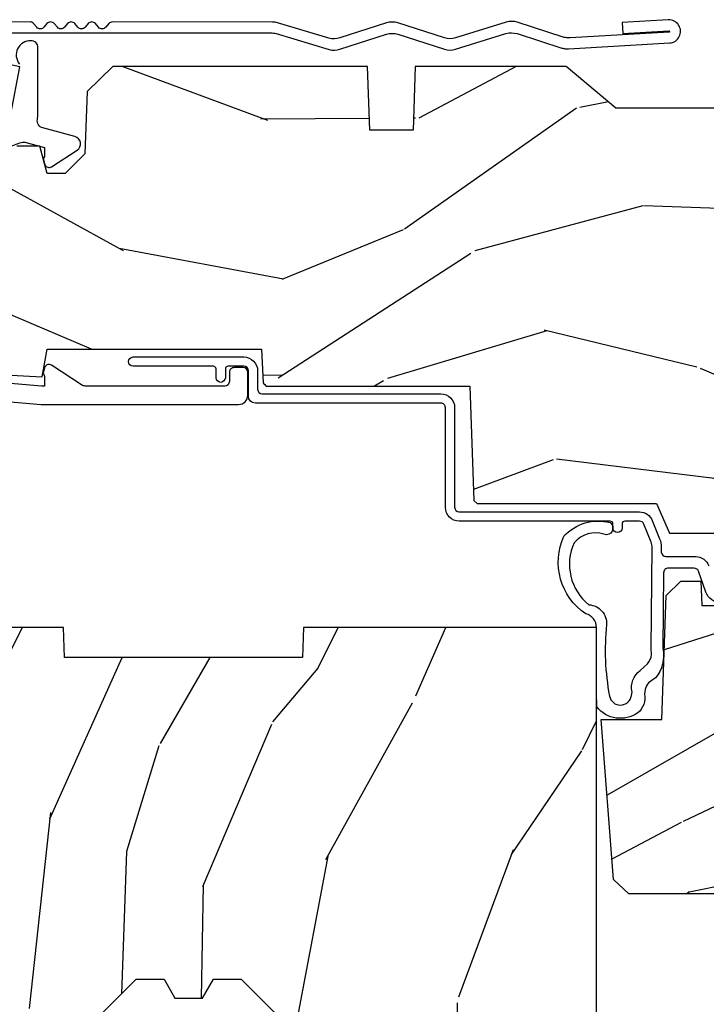
# Model space of a CAD drawing. Units: inches. Extents: x 0.3 to 75.9, y 1.5 to 26.1.
# Drawn here: x 9.1 to 10.6, y 20.9 to 23 of the extents above; entities that cross this region are included whole.
import ezdxf

# ---------------------------------------------------------------- set-up
doc = ezdxf.new("R2010")
doc.units = ezdxf.units.IN
doc.header["$MEASUREMENT"] = 0
doc.layers.add('ZP-ANNO-NPLT', color=7, linetype='Continuous', plot=False)
for name, color, linetype in [('ZP-DETL-FSNR', 50, 'Continuous'), ('ZP-SECT-ALUM', 63, 'Continuous'), ('ZP-SECT-WDHA', 11, 'Continuous'), ('ZP-SECT-WOOD', 104, 'Continuous'), ('ZP-SECT-WSTP', 40, 'Continuous')]:
    doc.layers.add(name, color=color, linetype=linetype)

# ---------------------------------------------------------------- blocks, each defined once
blk = doc.blocks.new('01CS PR Contmp AW 2.875 VG (11-16in HiG) V H')
at = {"layer": 'ZP-SECT-WDHA'}
h = blk.add_hatch(dxfattribs=at)
h.set_pattern_fill('WOOD3', color=256, scale=2, angle=163, style=0, pattern_type=2)
h.set_pattern_definition([(158.2364, (6.157301732816791, -0.3108729511419028), (20.45396798290167, -8.344771374467806), [0.240832, -23.842358]), (174.3099, (5.933636025480155, -0.2215776468891804), (-8.235181511295936, 0.4263690944681484), [0.305942, -9.892097999999999]), (208, (5.629202296407868, -0.1912444208301451), (-0.5847435903937085, -1.91261010378108), [0.226274, -2.602152]), (209.8476, (5.429414062698129, -0.2974737090285942), (-35.54768828883149, -20.50272857977593), [0.438634, -43.42479]), (175.9946, (5.048963690397954, -0.5157797195199407), (18.38297247813529, -1.437476743240211), [0.266834, -26.416494]), (163, (4.782782151564163, -0.4971413616498097), (-2.497352921371544, -1.327866102480598), [0.5, -1.5]), (153.5377, (4.30462977358269, -0.3509555092884398), (8.978306718050995, -4.83632345258755), [0.24331, -11.922214]), (157.2894, (5.999421012266509, -0.8272775193619424), (16.62874032651941, -7.175302374271584), [0.200998, -19.898754]), (163, (5.814007495168369, -0.7496770832981312), (-2.497352921371544, -1.327866102480598), [0.3, -1.7]), (191.3008, (5.527116068379428, -0.6619655718813107), (-24.54716094300747, -5.043499394239721), [0.295296, -29.23435]), (215.125, (5.237544793167899, -0.7198315944882268), (10.57415813511433, 7.224071108844612), [0.45607, -22.347438]), (202.2894, (4.864525647798075, -0.9822372293125454), (-14.3993751268171, -6.054586024953077), [0.284254, -28.141088]), (169.3402, (4.601511694636088, -1.090050310346896), (-15.88561928555968, 2.765334394382427), [0.362216, -17.748554]), (151.1113000000001, (4.245547114300507, -1.023048686885232), (25.02229161617255, -13.92425483963839), [0.38833, -38.444646]), (156.2902000000001, (5.818150555338434, -1.420186468059022), (-16.62874768410003, 7.175289077572956), [0.3423439999999984, -33.8921399999998]), (166.3665, (5.504701806499895, -1.282527898214767), (-31.18650071420278, 7.443263674111074), [0.340588, -33.718186]), (196.6901, (5.173710755378011, -1.202247613728296), (4.409962367830815, 0.7431255040166733), [0.360556, -6.850548]), (210.4896, (4.828344987644527, -1.305797053504087), (-25.55825994297176, -15.19129255384614), [0.325576, -32.232064]), (177.9314, (4.547788732199251, -1.470988419896216), (-22.79293410148565, 0.6943551067665474), [0.310484, -30.737866]), (163, (4.237507569032516, -1.459781288956435), (-2.497352921371544, -1.327866102480598), [0.24, -1.76]), (150.0054, (4.007994427601375, -1.389612079822975), (-16.04400167334359, 9.087905524651102), [0.266834, -26.416494]), (163, (5.663799163725457, 0.1955411228136299), (-2.497352921371544, -1.327866102480598), [0, -2]), (26.15240000000003, (5.308322320638979, -0.009486226652910545), (-36.87554735843706, -18.00538888531859), [0.4386339999999984, -43.4247899999998]), (9.565100000000033, (5.117307944518473, -1.728763257301352), (2.497352076502218, 1.327869099233075), [0.178886, -4.29325]), (351.1301, (5.293706441850418, -1.699038349579943), (12.0603996767767, -1.595852046107204), [0.282842, -13.859292]), (319.8014, (5.573166641708951, -1.742650236663792), (8.393559450670804, -6.748938448303024), [0.152316, -15.07923]), (189.5651, (5.308322320638979, -0.009486226652910545), (-2.497352076502219, -1.327869099233075), [0.2236059999999992, -4.248529999999975]), (169.7098, (5.08782419897409, -0.04664236130467003), (17.79822734718652, -3.350093459302554), [0.342344, -33.89214]), (152.8753, (4.750985713757757, 0.01451182806253826), (-30.7601241373409, 15.67848221527704), [0.568858, -56.31699200000001]), (152.6952, (6.221623507855782, -0.1004859048300304), (-10.89091849633435, 5.421060729349781), [0.2236059999999992, -22.1370719999999]), (178.5241, (6.022931329732842, 0.002088060447491102), (22.79293551970828, -0.6943538178398185), [0.37363, -36.989452]), (205.8789, (5.649424447113859, 0.01171139855136971), (31.88084594068392, 15.34964888471388), [0.3821, -37.827846]), (197.6952, (5.305642472216334, -0.1550637606766472), (-23.21929303946757, -7.540852312839229), [0.316228, -31.306548]), (172.4623, (5.004376328815852, -0.2511819735220797), (-10.14779136076372, 1.011111546693648), [0.364966, -11.80056]), (156.4181, (4.642564314385766, -0.2033064451796776), (31.344885410924, -13.76583238823937), [0.52345, -51.82156]), (154.8699, (6.075437655494454, -0.5786382828115535), (10.89091361125098, -5.421068605812716), [0.282842, -13.859292]), (174.3099, (5.819367192013715, -0.458522015250665), (-8.235181511295936, 0.4263690944681484), [0.305942, -9.892097999999999]), (205.5104, (5.514933462941428, -0.4281887891916227), (26.88614988798455, 12.69389479119331), [0.3255759999999984, -32.2320639999998]), (208, (5.221098546471296, -0.5684066263700345), (-0.5847435903937085, -1.91261010378108), [0.367696, -2.460732]), (180.354, (4.896442666692963, -0.741029219692507), (27.20289793979688, 0.04876202922806261), [0.335262, -33.190848]), (159.6335000000001, (4.561187974312531, -0.7431007497775397), (30.01700107381327, -11.26852463519537), [0.3405879999999984, -33.71818599999979]), (145.8973, (4.241891791379544, -0.6245682750525461), (-17.37187083675604, 11.58525502309056), [0.27203, -26.930912]), (154.2538, (5.92925180313307, -1.056790660793069), (-12.80351945054413, 6.005821017315287), [0.2630579999999984, -26.0428339999999]), (177.9314, (5.692307434771578, -0.9425218273266296), (-22.79293410148565, 0.6943551067665474), [0.310484, -30.737866]), (195.0054, (5.382026271604843, -0.9313146963868562), (11.31727641611973, 2.814114219735264), [0.37736, -18.490604]), (212.8991, (5.017534408752113, -1.029016702068191), (28.64036637139407, 18.43175097613516), [0.49679, -49.18218]), (178.9454, (4.600415639049345, -1.298853563822867), (8.235181634652655, -0.4263644116476297), [0.291204, -14.269016]), (156.991, (4.309260571001857, -1.293493866977542), (-18.54135163249375, 7.760042155334038), [0.3821, -37.827846]), (139.8014, (3.957559631924823, -1.144140428944382), (-8.393559450670804, 6.748938448303025), [0.152316, -15.07923]), (153.5377, (5.753828780299443, -1.630573514370887), (8.978306718050995, -4.83632345258755), [0.24331, -11.922214]), (173.008, (5.536010507057199, -1.52215211499891), (-22.20819262847393, 2.606951578708767), [0.345254, -34.1801]), (200.4054, (5.193324587746417, -1.480124020750964), (-30.71134915766887, -11.52445423798904), [0.4280179999999984, -42.37384999999979]), (192.0546, (5.376907736936516, 0.2832526342304504), (-15.72724097270063, -3.557234008732985), [0.205912, -20.385348]), (173.7843, (5.175535710390932, 0.2402490654842353), (32.35598179133584, -3.618064673815965), [0.4275519999999984, -42.32756599999979]), (155.8750000000001, (4.750497976508655, 0.2865408009907497), (12.80352490518391, -6.005810314090468), [0.4837359999999983, -15.64077999999995])])
edge = h.paths.add_edge_path()
edge.add_line((4.327999999999975, -1.250000000000007), (4.339523853932292, -0.9200000000000053))
edge.add_line((4.339523853932292, -0.9200000000000017), (4.384523853932251, -0.875))
edge.add_line((4.384523853932251, -0.875), (5, -0.875))
edge.add_line((5, -0.875), (5.000250000001358, -0.03099999999999525))
edge.add_line((5.000250000001358, -0.03099999999999881), (4.969250000001352, 7.105427357601002e-15))
edge.add_line((4.969250000001352, 7.105427357601002e-15), (4.438250000001403, -7.105427357601002e-15))
edge.add_line((4.438250000001403, -7.105427357601002e-15), (4.434921417707642, -0.08099999900083787))
edge.add_line((4.434921417707642, -0.08099999900083787), (4.244000000000938, -0.08100000000000307))
edge.add_line((4.244000000000938, -0.08100000000000307), (4.234999999999104, -0.0969999999999942))
edge.add_line((4.234999999999104, -0.0969999999999942), (4.172000000000821, -0.0969999999999942))
edge.add_line((4.172000000000821, -0.0969999999999942), (4.162999999998988, -0.08100000000000307))
edge.add_line((4.162999999998988, -0.08100000000000307), (4.040350214322075, -0.08099999900083787))
edge.add_line((4.040350214322075, -0.08099999900083787), (3.962096613590234, -0.2959999999999781))
edge.add_line((3.962096613590234, -0.2959999999999781), (3.914403386412573, -0.2959999999999781))
edge.add_line((3.914403386412573, -0.2959999999999781), (3.836149785680732, -0.08099999900083787))
edge.add_line((3.836149785680732, -0.08099999900083787), (2.94728293071455, -0.08099999900083787))
edge.add_line((2.94728293071455, -0.08099999900083787), (2.871763963070748, -0.1709999999999781))
edge.add_line((2.871763963070748, -0.1709999999999781), (2.43950782333593, -0.1709999999999781))
edge.add_line((2.43950782333593, -0.1709999999999781), (2.332250000001636, -0.08100000000000307))
edge.add_line((2.332250000001636, -0.08100000000000307), (2.005069066192277, -0.08100000000000307))
edge.add_line((2.005069066192277, -0.08100000000000307), (2.000250000001301, -0.2189999999999799))
edge.add_line((2.000250000001301, -0.2189999999999799), (1.90625000000216, -0.2189999999999799))
edge.add_line((1.90625000000216, -0.2189999999999799), (1.901430933811184, -0.08100000000000307))
edge.add_line((1.901430933811184, -0.08100000000000307), (1.349597170313245, -0.08100000000000662))
edge.add_line((1.349597170313245, -0.08100000000000307), (1.293712597491322, -0.1349671046590331))
edge.add_line((1.293712597491322, -0.1349671046590402), (1.288995126616157, -0.2700577954949033))
edge.add_line((1.288995126616157, -0.2700577954948997), (1.245999999999981, -0.3130000000000095))
edge.add_line((1.245999999999981, -0.3130000000000095), (1.207000000000107, -0.3130000000000095))
edge.add_line((1.207000000000107, -0.3130000000000095), (1.191190997646686, -0.2540000000000084))
edge.add_line((1.191190997646686, -0.2540000000000049), (1.140999999999963, -0.2540000000000049))
edge.add_line((1.140999999999963, -0.2540000000000049), (1.058999999999969, -0.3160000000000096))
edge.add_line((1.058999999999969, -0.3160000000000167), (0.9532293940344516, -0.422000000000029))
edge.add_line((0.9532293940344516, -0.4220000000000255), (0.9532293940344516, -0.5235500000000357))
edge.add_line((0.9532293940344516, -0.5235500000000357), (1.048250000002156, -0.6897999999999769))
edge.add_line((1.048250000002156, -0.6897999999999769), (1.12825000000214, -0.7502214903220619))
edge.add_line((1.12825000000214, -0.7502214903220619), (1.196532032304901, -0.7537999999999982))
edge.add_line((1.196532032304901, -0.7537999999999982), (1.207250000002148, -0.6937999999999676))
edge.add_line((1.207250000002148, -0.6937999999999676), (1.671750000002135, -0.6937999999999676))
edge.add_line((1.671750000002135, -0.6937999999999676), (1.675586249445701, -0.7669999999999533))
edge.add_arc((1.690678198063182, -0.7589080513825337), 0.01712444292523411, 208.1991648359269, 241.8008351636319)
edge.add_line((1.682586249445649, -0.7739999999999583), (2.123250000002145, -0.7739999999999583))
edge.add_line((2.123250000002145, -0.7739999999999583), (2.131910350836108, -1.021999999999949))
edge.add_line((2.131910350836108, -1.021999999999949), (2.138910350836113, -1.028999999999954))
edge.add_line((2.138910350836113, -1.028999999999954), (2.52767606590146, -1.028999999999954))
edge.add_line((2.52767606590146, -1.028999999999954), (2.556250000002194, -1.093000000000032))
edge.add_line((2.556250000002194, -1.093000000000032), (2.805767439191527, -1.093000000000004))
edge.add_line((2.805767439191527, -1.093000000000004), (2.811250000000996, -1.25))
edge.add_line((2.811250000000996, -1.25), (3.123684362372273, -1.25))
edge.add_line((3.123684362372273, -1.25), (3.129166923181742, -1.093000000000004))
edge.add_line((3.129166923181742, -1.093000000000004), (3.531485413592577, -1.093000000000004))
edge.add_line((3.531485413592577, -1.093000000000004), (3.533650501300485, -1.030999999999992))
edge.add_line((3.533650501300485, -1.030999999999992), (3.670684895338468, -1.030999999999992))
edge.add_line((3.670684895338468, -1.030999999999992), (3.6772500000028, -0.8430000000000035))
edge.add_line((3.6772500000028, -0.8430000000000035), (3.882229394034482, -0.8430000000000177))
edge.add_line((3.882229394034482, -0.8430000000000177), (3.882229394034482, -0.8330000000000197))
edge.add_line((3.882229394034482, -0.8330000000000197), (3.992229394034439, -0.8330000000000197))
edge.add_line((3.992229394034439, -0.8330000000000197), (3.992229394034439, -0.8430000000000248))
edge.add_line((3.992229394034439, -0.8430000000000248), (4.067250000002218, -0.8430000000000035))
edge.add_line((4.067250000002218, -0.8430000000000035), (4.073815104666551, -1.030999999999992))
edge.add_line((4.073815104666551, -1.030999999999992), (4.178805517824344, -1.030999999999992))
edge.add_line((4.178805517824344, -1.030999999999992), (4.185485413591209, -1.222287187078891))
edge.add_line((4.185485413591209, -1.222287187078891), (4.233485413591893, -1.25))
edge.add_line((4.233485413591893, -1.25), (4.327999999999975, -1.250000000000007))
h = blk.add_hatch(dxfattribs=at)
h.set_pattern_fill('WOOD3', color=256, scale=2, angle=73, pattern_type=2)
h.set_pattern_definition([(68.23640000000003, (-0.325143617027432, -2.496549532394533), (-8.34477137446781, -20.45396798290167), [0.240832, -23.842358]), (84.3099, (-0.2358483127747144, -2.27288382505786), (0.42636909446815, 8.235181511295936), [0.305942, -9.892097999999999]), (118, (-0.2055150867156756, -1.968450095985585), (-1.91261010378108, 0.5847435903937088), [0.226274, -2.602152]), (119.8476, (-0.3117443749141233, -1.768661862275861), (-20.50272857977592, 35.54768828883149), [0.4386339999999996, -43.42478999999995]), (85.9946, (-0.5300503854054739, -1.388211489975675), (-1.437476743240215, -18.38297247813529), [0.2668339999999996, -26.41649399999998]), (73, (-0.5114120275353442, -1.122029951141921), (-1.327866102480597, 2.497352921371545), [0.5, -1.5]), (63.53769999999998, (-0.365226175173976, -0.6438775731604034), (-4.836323452587552, -8.978306718050995), [0.24331, -11.922214]), (67.28939999999999, (-0.8415481852474711, -2.338668811844255), (-7.175302374271586, -16.6287403265194), [0.200998, -19.898754]), (73, (-0.7639477491836626, -2.153255294746103), (-1.327866102480597, 2.497352921371545), [0.3, -1.7]), (101.3008, (-0.676236237766842, -1.866363867957193), (-5.043499394239715, 24.54716094300748), [0.295296, -29.23435]), (125.125, (-0.7341022603737555, -1.57679259274562), (7.224071108844608, -10.57415813511433), [0.45607, -22.347438]), (112.2894, (-0.9965078951980821, -1.203773447375785), (-6.054586024953074, 14.3993751268171), [0.2842539999999997, -28.14108799999998]), (79.3402, (-1.104320976232426, -0.9407594942138244), (2.76533439438243, 15.88561928555968), [0.362216, -17.748554]), (61.11129999999999, (-1.037319352770762, -0.584794913878222), (-13.92425483963839, -25.02229161617255), [0.38833, -38.444646]), (66.29019999999998, (-1.434457133944553, -2.157398354916158), (7.17528907757296, 16.62874768410003), [0.342344, -33.89214]), (76.3665, (-1.296798564100301, -1.843949606077636), (7.443263674111081, 31.18650071420278), [0.340588, -33.718186]), (106.6901, (-1.216518279613831, -1.512958554955749), (0.7431255040166724, -4.409962367830815), [0.360556, -6.850548]), (120.4896, (-1.320067719389618, -1.167592787222291), (-15.19129255384614, 25.55825994297176), [0.325576, -32.232064]), (87.93140000000001, (-1.485259085781744, -0.8870365317769666), (0.6943551067665528, 22.79293410148564), [0.310484, -30.737866]), (73, (-1.474051954841966, -0.5767553686102369), (-1.327866102480597, 2.497352921371545), [0.24, -1.76]), (60.00539999999998, (-1.403882745708509, -0.3472422271791089), (9.087905524651106, 16.04400167334359), [0.266834, -26.416494]), (73, (0.1812704569280967, -2.003046963303182), (-1.327866102480597, 2.497352921371545), [0, -2]), (296.1524000000001, (-0.02375689253844726, -1.647570120216711), (-18.00538888531858, 36.87554735843706), [0.438634, -43.42479]), (279.5651, (-1.743033923186884, -1.45655574409623), (1.327869099233074, -2.497352076502219), [0.1788859999999998, -4.293249999999993]), (261.1301, (-1.713309015465478, -1.632954241428134), (-1.595852046107206, -12.0603996767767), [0.282842, -13.859292]), (229.8014, (-1.756920902549323, -1.912414441286694), (-6.748938448303024, -8.393559450670804), [0.152316, -15.07923]), (99.56509999999996, (-0.02375689253844726, -1.647570120216711), (-1.327869099233074, 2.497352076502219), [0.2236059999999999, -4.248529999999999]), (79.7098, (-0.06091302719020364, -1.42707199855183), (-3.350093459302556, -17.79822734718652), [0.342344, -33.89214]), (62.87529999999996, (0.0002411621770050942, -1.090233513335489), (15.67848221527704, 30.76012413734089), [0.568858, -56.31699200000001]), (62.69520000000001, (-0.1147565707155644, -2.560871307433535), (5.421060729349783, 10.89091849633435), [0.223606, -22.137072]), (88.5241, (-0.01218260543804073, -2.362179129310577), (-0.6943538178398221, -22.79293551970828), [0.37363, -36.989452]), (115.8789, (-0.00255926733415901, -1.98867224669161), (15.34964888471387, -31.88084594068392), [0.3821, -37.827846]), (107.6952, (-0.1693344265621821, -1.644890271794049), (-7.540852312839225, 23.21929303946757), [0.316228, -31.306548]), (82.4623, (-0.2654526394076169, -1.343624128393567), (1.01111154669365, 10.14779136076372), [0.364966, -11.80056]), (66.41809999999998, (-0.2175771110652138, -0.9818121139635103), (-13.76583238823937, -31.34488541092399), [0.52345, -51.82156]), (64.86989999999992, (-0.5929089486970822, -2.414685455072167), (-5.421068605812717, -10.89091361125097), [0.282842, -13.859292]), (84.3099, (-0.4727926811361942, -2.158614991591427), (0.42636909446815, 8.235181511295936), [0.305942, -9.892097999999999]), (115.5104, (-0.4424594550771555, -1.854181262519152), (12.69389479119331, -26.88614988798454), [0.325576, -32.232064]), (118, (-0.5826772922555663, -1.560346346049021), (-1.91261010378108, 0.5847435903937088), [0.367696, -2.460732]), (90.35399999999991, (-0.7552998855780437, -1.23569046627072), (0.04876202922805728, -27.20289793979688), [0.335262, -33.190848]), (69.63350000000003, (-0.7573714156630711, -0.9004357738902753), (-11.26852463519538, -30.01700107381327), [0.340588, -33.718186]), (55.89729999999997, (-0.638838940938081, -0.5811395909572981), (11.58525502309056, 17.37187083675603), [0.27203, -26.930912]), (64.2538, (-1.0710613266786, -2.268499602710798), (6.005821017315288, 12.80351945054413), [0.263058, -26.042834]), (87.93140000000001, (-0.9567924932121663, -2.031555234349319), (0.6943551067665528, 22.79293410148564), [0.310484, -30.737866]), (105.0054, (-0.9455853622723884, -1.721274071182589), (2.814114219735262, -11.31727641611973), [0.37736, -18.490604]), (122.8991, (-1.04328736795372, -1.356782208329871), (18.43175097613515, -28.64036637139408), [0.49679, -49.18218]), (88.94539999999999, (-1.313124229708397, -0.9396634386270595), (-0.4263644116476313, -8.235181634652655), [0.291204, -14.269016]), (66.99100000000001, (-1.307764532863074, -0.6485083705795904), (7.760042155334039, 18.54135163249375), [0.3821, -37.827846]), (49.80139999999996, (-1.158411094829913, -0.2968074315025464), (6.748938448303026, 8.393559450670802), [0.152316, -15.07923]), (63.53769999999998, (-1.64484418025642, -2.093076579877156), (-4.836323452587552, -8.978306718050995), [0.24331, -11.922214]), (83.00800000000001, (-1.536422780884442, -1.875258306634938), (2.606951578708771, 22.20819262847393), [0.345254, -34.1801]), (110.4054, (-1.494394686636494, -1.532572387324141), (-11.52445423798903, 30.71134915766887), [0.428018, -42.37385]), (102.0546, (0.2689819683449177, -1.716155536514271), (-3.557234008732982, 15.72724097270063), [0.205912, -20.385348]), (83.7843, (0.225978399598707, -1.514783509968651), (-3.618064673815971, -32.35598179133584), [0.4275519999999997, -42.32756599999995]), (65.87499999999999, (0.2722701351052135, -1.089745776086357), (-6.00581031409047, -12.80352490518391), [0.4837359999999999, -15.64078])])
edge = h.paths.add_edge_path()
edge.add_arc((0.5956999999999653, -2.573034904027537), 0.009999999999990905, 180, 270)
edge.add_line((0.5956999999999653, -2.583034904027528), (0.6457000000003177, -2.583034904027528))
edge.add_arc((0.6457000000003654, -2.663034904027491), 0.07999999999996321, 31.721386301587984, 90.00000000003422, ccw=False)
edge.add_arc((0.8838721753286551, -2.51581393099947), 0.1999999999999062, 211.7213863015724, 239.9999999999322)
edge.add_line((0.7838721753284972, -2.689019011756159), (0.9093609280670876, -2.761469976930243))
edge.add_arc((0.9718609280672109, -2.653216801457276), 0.1249999999999858, 239.9999999999309, 269.9999999999956)
edge.add_line((0.9718609280672013, -2.778216801457262), (1.02083404453299, -2.778216801457262))
edge.add_arc((1.020834044532985, -2.758216801457259), 0.02000000000000268, 270.0000000000127, 357.7391716017306)
edge.add_line((1.040818476505706, -2.759005774668339), (1.04630842636908, -2.619947150071454))
edge.add_line((1.04630842636908, -2.619947150071454), (1.072670756399248, -2.619947150071454))
edge.add_line((1.072670756399248, -2.619947150071454), (1.077069697588513, -2.493977956000123))
edge.add_line((1.077069697588513, -2.493977956000123), (1.093069697588476, -2.493977956000123))
edge.add_line((1.093069697588476, -2.493977956000123), (1.097782338203274, -2.223990956000137))
edge.add_line((1.097782338203274, -2.223990956000137), (1.110703828631586, -2.21653073002301))
edge.add_arc((1.100703828631571, -2.199210221947331), 0.01999999999999834, 300.0000000000498, 359.0000000000326)
edge.add_line((1.120700782534698, -2.199559270076065), (1.121039940699006, -2.180128911858588))
edge.add_arc((1.141036894602117, -2.180477959987373), 0.01999999999998348, 90.0000000000216, 178.9999999998881, ccw=False)
edge.add_line((1.141036894602109, -2.160477959987389), (1.300327836090275, -2.160477959987418))
edge.add_line((1.300327836090275, -2.160477959987418), (1.400327840077921, -2.060477955999744))
edge.add_line((1.400327840077921, -2.060477955999744), (1.460327840077923, -2.060477955999744))
edge.add_line((1.460327840077923, -2.060477955999744), (1.483999201114671, -2.101477955999741))
edge.add_line((1.483999201114671, -2.101477955999741), (1.543999201114673, -2.101477955999741))
edge.add_line((1.543999201114673, -2.101477955999741), (1.567670562151477, -2.060477955999744))
edge.add_line((1.567670562151477, -2.060477955999744), (1.627670562151479, -2.060477955999744))
edge.add_line((1.627670562151479, -2.060477955999744), (1.725456493037882, -2.158263887119119))
edge.add_line((1.725456493037882, -2.158263887119119), (1.832302569131969, -2.160128892314674))
edge.add_arc((1.831953521003229, -2.180125846217813), 0.02000000000001112, -1.0032080305297768, 89.00000000001802, ccw=False)
edge.add_line((1.851950455331576, -2.180476013989363), (1.841400000000363, -2.78297795600011))
edge.add_line((1.841400000000363, -2.78297795600011), (1.843600000000379, -2.907977956000138))
edge.add_line((1.843600000000379, -2.907977956000138), (1.888600000000451, -2.907977956000138))
edge.add_line((1.888600000000451, -2.907977956000138), (2.397699999999986, -2.881297155567154))
edge.add_line((2.397699999999986, -2.881297155567154), (2.397699999999986, -1.297977956000132))
edge.add_line((2.397699999999986, -1.297977956000132), (1.762968785868907, -1.297977956000132))
edge.add_line((1.762968785868907, -1.297977956000132), (1.760700000000497, -1.362947482773116))
edge.add_line((1.760700000000497, -1.362947482773116), (1.244700000000478, -1.362947482773116))
edge.add_line((1.244700000000478, -1.362947482773116), (1.242431214132068, -1.297977956000132))
edge.add_line((1.242431214132068, -1.297977956000132), (1.054811134529302, -1.297977956000132))
edge.add_line((1.054811134529302, -1.297977956000132), (1.028938647130587, -1.322962726676202))
edge.add_line((1.028938647130587, -1.322962726676202), (1.023700000000019, -1.472977956000072))
edge.add_line((1.023700000000019, -1.472977956000072), (0.9417000422556612, -1.472977956000072))
edge.add_line((0.9417000422556612, -1.472977956000072), (0.9394674110146184, -1.40904376164152))
edge.add_line((0.9394674110146184, -1.40904376164152), (0.9187000422556935, -1.368285505544101))
edge.add_line((0.9187000422556935, -1.368285505544101), (0.9373913852896862, -1.349594162554745))
edge.add_line((0.9373913852896862, -1.349594162554745), (0.9342619184297973, -1.259977956000135))
edge.add_line((0.9342619184297973, -1.259977956000135), (0.7553733377473009, -1.259977956000135))
edge.add_line((0.7553733377473009, -1.259977956000135), (0.7511357374660292, -1.138628961033113))
edge.add_arc((0.7411418291958387, -1.138977956000134), 0.009999999999999436, 1.999999999977183, 89.99999999999363)
edge.add_line((0.7411418291958398, -1.128977956000135), (0.6845325214724198, -1.128977956000149))
edge.add_arc((0.6845325214724293, -1.222727956000101), 0.09374999999995137, 90.00000000000577, 137.1969592813186)
edge.add_arc((0.6794499999999648, -1.227810477472737), 0.09374999999999052, 132.803040719994, 180)
edge.add_line((0.5856999999999744, -1.227810477472737), (0.5856999999999744, -2.573034904027537))
h = blk.add_hatch(dxfattribs=at)
h.set_pattern_fill('WOOD3', color=256, scale=2, angle=163, pattern_type=2)
h.set_pattern_definition([(158.2364, (5.073350216907613, 0.4863340849364874), (20.45396798290167, -8.344771374467806), [0.240832, -23.842358]), (174.3099, (4.84968450957092, 0.5756293891892099), (-8.235181511295936, 0.4263690944681484), [0.305942, -9.892097999999999]), (208, (4.545250780498691, 0.6059626152482451), (-0.5847435903937085, -1.91261010378108), [0.226274, -2.602152]), (209.8476, (4.345462546788951, 0.4997333270497961), (-35.54768828883149, -20.50272857977593), [0.438634, -43.42479]), (175.9946, (3.965012174488777, 0.2814273165584495), (18.38297247813529, -1.437476743240211), [0.266834, -26.416494]), (163, (3.698830635654986, 0.3000656744285806), (-2.497352921371544, -1.327866102480598), [0.5, -1.5]), (153.5377, (3.220678257673512, 0.4462515267899505), (8.978306718050995, -4.83632345258755), [0.24331, -11.922214]), (157.2894, (4.915469496357332, -0.03007048328355211), (16.62874032651941, -7.175302374271584), [0.200998, -19.898754]), (163, (4.730055979259191, 0.04752995278025907), (-2.497352921371544, -1.327866102480598), [0.3, -1.7]), (191.3008, (4.443164552470307, 0.1352414641970796), (-24.54716094300747, -5.043499394239721), [0.295296, -29.23435]), (215.125, (4.153593277258722, 0.07737544159016352), (10.57415813511433, 7.224071108844612), [0.45607, -22.347438]), (202.2894, (3.780574131888898, -0.1850301932341551), (-14.3993751268171, -6.054586024953077), [0.284254, -28.141088]), (169.3402, (3.51756017872691, -0.2928432742685061), (-15.88561928555968, 2.765334394382427), [0.362216, -17.748554]), (151.1113000000001, (3.16159559839133, -0.2258416508068422), (25.02229161617255, -13.92425483963839), [0.38833, -38.444646]), (156.2902000000001, (4.734199039429257, -0.6229794319806317), (-16.62874768410003, 7.175289077572956), [0.3423439999999984, -33.8921399999998]), (166.3665, (4.420750290590718, -0.4853208621363763), (-31.18650071420278, 7.443263674111074), [0.340588, -33.718186]), (196.6901, (4.089759239468833, -0.4050405776499062), (4.409962367830815, 0.7431255040166733), [0.360556, -6.850548]), (210.4896, (3.744393471735407, -0.5085900174256963), (-25.55825994297176, -15.19129255384614), [0.325576, -32.232064]), (177.9314, (3.463837216290074, -0.6737813838178255), (-22.79293410148565, 0.6943551067665474), [0.310484, -30.737866]), (163, (3.153556053123339, -0.662574252878045), (-2.497352921371544, -1.327866102480598), [0.24, -1.76]), (150.0054, (2.924042911692197, -0.5924050437445842), (-16.04400167334359, 9.087905524651102), [0.266834, -26.416494]), (163, (4.57984764781628, 0.9927481588920202), (-2.497352921371544, -1.327866102480598), [0, -2]), (26.15240000000003, (4.224370804729801, 0.7877208094254797), (-36.87554735843706, -18.00538888531859), [0.4386339999999984, -43.4247899999998]), (9.565100000000033, (4.033356428609295, -0.9315562212229622), (2.497352076502218, 1.327869099233075), [0.178886, -4.29325]), (351.1301, (4.20975492594124, -0.9018313135015532), (12.0603996767767, -1.595852046107204), [0.282842, -13.859292]), (319.8014, (4.489215125799774, -0.9454432005854017), (8.393559450670804, -6.748938448303024), [0.152316, -15.07923]), (189.5651, (4.224370804729801, 0.7877208094254797), (-2.497352076502219, -1.327869099233075), [0.2236059999999992, -4.248529999999975]), (169.7098, (4.003872683064913, 0.7505646747737202), (17.79822734718652, -3.350093459302554), [0.342344, -33.89214]), (152.8753, (3.667034197848579, 0.8117188641409285), (-30.7601241373409, 15.67848221527704), [0.568858, -56.31699200000001]), (152.6952, (5.137671991946604, 0.6967211312483599), (-10.89091849633435, 5.421060729349781), [0.2236059999999992, -22.1370719999999]), (178.5241, (4.938979813823664, 0.7992950965258814), (22.79293551970828, -0.6943538178398185), [0.37363, -36.989452]), (205.8789, (4.565472931204681, 0.80891843462976), (31.88084594068392, 15.34964888471388), [0.3821, -37.827846]), (197.6952, (4.221690956307157, 0.6421432754017431), (-23.21929303946757, -7.540852312839229), [0.316228, -31.306548]), (172.4623, (3.920424812906674, 0.5460250625563106), (-10.14779136076372, 1.011111546693648), [0.364966, -11.80056]), (156.4181, (3.558612798476588, 0.5939005908987127), (31.344885410924, -13.76583238823937), [0.52345, -51.82156]), (154.8699, (4.991486139585277, 0.2185687532668368), (10.89091361125098, -5.421068605812716), [0.282842, -13.859292]), (174.3099, (4.735415676104537, 0.3386850208277252), (-8.235181511295936, 0.4263690944681484), [0.305942, -9.892097999999999]), (205.5104, (4.430981947032251, 0.3690182468867675), (26.88614988798455, 12.69389479119331), [0.3255759999999984, -32.2320639999998]), (208, (4.137147030562119, 0.2288004097083558), (-0.5847435903937085, -1.91261010378108), [0.367696, -2.460732]), (180.354, (3.812491150783785, 0.05617781638588326), (27.20289793979688, 0.04876202922806261), [0.335262, -33.190848]), (159.6335000000001, (3.477236458403354, 0.05410628630085057), (30.01700107381327, -11.26852463519537), [0.3405879999999984, -33.71818599999979]), (145.8973, (3.157940275470366, 0.1726387610258442), (-17.37187083675604, 11.58525502309056), [0.27203, -26.930912]), (154.2538, (4.845300287223893, -0.2595836247146792), (-12.80351945054413, 6.005821017315287), [0.2630579999999984, -26.0428339999999]), (177.9314, (4.608355918862401, -0.1453147912482393), (-22.79293410148565, 0.6943551067665474), [0.310484, -30.737866]), (195.0054, (4.298074755695666, -0.1341076603084659), (11.31727641611973, 2.814114219735264), [0.37736, -18.490604]), (212.8991, (3.933582892842935, -0.2318096659898004), (28.64036637139407, 18.43175097613516), [0.49679, -49.18218]), (178.9454, (3.516464123140167, -0.5016465277444766), (8.235181634652655, -0.4263644116476297), [0.291204, -14.269016]), (156.991, (3.22530905509268, -0.4962868308991517), (-18.54135163249375, 7.760042155334038), [0.3821, -37.827846]), (139.8014, (2.873608116015646, -0.3469333928659921), (-8.393559450670804, 6.748938448303025), [0.152316, -15.07923]), (153.5377, (4.669877264390266, -0.833366478292497), (8.978306718050995, -4.83632345258755), [0.24331, -11.922214]), (173.008, (4.452058991148022, -0.7249450789205198), (-22.20819262847393, 2.606951578708767), [0.345254, -34.1801]), (200.4054, (4.10937307183724, -0.6829169846725733), (-30.71134915766887, -11.52445423798904), [0.4280179999999984, -42.37384999999979]), (192.0546, (4.292956221027339, 1.080459670308841), (-15.72724097270063, -3.557234008732985), [0.205912, -20.385348]), (173.7843, (4.091584194481754, 1.037456101562626), (32.35598179133584, -3.618064673815965), [0.4275519999999984, -42.32756599999979]), (155.8750000000001, (3.66654646059942, 1.08374783706914), (12.80352490518391, -6.005810314090468), [0.4837359999999983, -15.64077999999995])])
edge = h.paths.add_edge_path()
edge.add_line((3.659339590236584, -1.452292010455594), (3.6656704467444, -1.271000000000285))
edge.add_line((3.6656704467444, -1.271000000000285), (3.695561722910497, -1.177000000000291))
edge.add_line((3.695561722910497, -1.177000000000291), (4.162038591284897, -1.177000000000291))
edge.add_line((4.162038591284897, -1.177000000000291), (4.164832252844235, -1.257000000000289))
edge.add_line((4.164832252844235, -1.257000000000289), (4.222000000000037, -1.257000000000289))
edge.add_line((4.222000000000037, -1.257000000000289), (4.328000000000031, -1.250000000000284))
edge.add_line((4.328000000000031, -1.250000000000284), (4.327999999999975, -1.678999999999998))
edge.add_arc((4.287999999999982, -1.679000000000009), 0.03999999999999204, -89.9999999999593, 1.517719283583574e-11, ccw=False)
edge.add_line((4.288000000000011, -1.719000000000001), (3.655999999999551, -1.719000000001685))
edge.add_line((3.655999999999551, -1.719000000001685), (3.18700000000041, -1.719000000001685))
edge.add_line((3.18700000000041, -1.719000000001685), (3.183641887196927, -1.815163768795841))
edge.add_arc((3.121679655921724, -1.813000000000258), 0.06200000000001981, 269.99999999997374, 357.99999999997635, ccw=False)
edge.add_line((3.121679655921696, -1.875000000000284), (2.468000000000472, -1.875000000000284))
edge.add_line((2.468000000000472, -1.875000000000284), (2.434643665196177, -1.84408968317419))
edge.add_line((2.434643665196177, -1.84408968317419), (2.408203404988456, -1.497247282632387))
edge.add_line((2.408203404988456, -1.497247282632387), (2.539053547792662, -1.497247282632387))
edge.add_line((2.539053547792662, -1.497247282632387), (2.548456529542193, -1.227981115637888))
edge.add_line((2.548456529542193, -1.227981115637888), (2.580538413940019, -1.197000000000301))
edge.add_line((2.580538413940019, -1.197000000000301), (2.623980974583276, -1.197000000000301))
edge.add_line((2.623980974583276, -1.197000000000301), (2.625831775366294, -1.250000000000284))
edge.add_line((2.625831775366294, -1.250000000000284), (2.811480974583276, -1.250000000000284))
edge.add_line((2.811480974583276, -1.250000000000284), (3.089237540067586, -1.26900000000029))
edge.add_line((3.089237540067586, -1.26900000000029), (3.146024829274324, -1.26900000000029))
edge.add_line((3.146024829274324, -1.26900000000029), (3.149237540067588, -1.177000000000291))
edge.add_line((3.149237540067588, -1.177000000000291), (3.472508733728603, -1.177000000000291))
edge.add_line((3.472508733728603, -1.177000000000291), (3.535008733728603, -1.271000000000299))
edge.add_line((3.535008733728603, -1.271000000000299), (3.541339590236419, -1.452292010455594))
edge.add_line((3.541339590236419, -1.452292010455594), (3.659339590236584, -1.452292010455594))
at = {"layer": 'ZP-SECT-ALUM'}
for points in [[(0.6360000000005641, -0.7656422509999459), (1.194000000000017, -0.813999999999993), (1.621967948388658, -0.8140000000000072, 0.4142135623730951), (1.641967948388697, -0.7939999999999969), (1.641967948388697, -0.7439999999999998, 0.4142135623730949), (1.631967948388706, -0.7340000000000089), (1.611967948388667, -0.7340000000000089, 0.4142135623731991), (1.601967948388676, -0.7439999999999998), (1.601967948388676, -0.76400000000001, -0.4142135623731015), (1.591967948388685, -0.7740000000000009), (1.290336045379831, -0.7740000000000009, -0.1449930994916204), (1.281621820819566, -0.7714187290871166), (1.216169191050824, -0.7289132943205345, 0.4318331073882776), (1.202025684729222, -0.7323643973235505), (1.198561433328848, -0.7452931595599495, 0.1392124696178829), (1.199761498229122, -0.748923809206957, -0.150084110672032), (1.200967948388666, -0.7528525214955124), (1.200967948388666, -0.7740000000000009), (1.194788224270383, -0.7740000000000009), (0.6367882242694236, -0.7256422509999254)], [(1.115999999999985, -0.2540000000000191, 0.1163220917973886), (1.147724160177916, -0.2465183253952148, -0.1832627780160805), (1.159014371418493, -0.2453775009960282), (1.201266233208116, -0.2566988532412608), (1.201266233208116, -0.2743669520076821, -0.146005835310381), (1.200121757093996, -0.2782026840136353), (1.199983135441073, -0.278414300049036, 0.1576465563116275), (1.198845908180829, -0.2825685150407367), (1.201984893112467, -0.2942833662899602, 0.4538198225758265), (1.216467475870161, -0.2983867056794907), (1.271869021844907, -0.2624085210485987, 0.649407593197572), (1.267204172860147, -0.2329558237051828), (1.19741210158486, -0.2142550945688839, -0.3912097814678182), (1.18581928330758, -0.1958944824796021, 0.0456882255566395), (1.187000000000012, -0.1829999999999785), (1.187000000000012, -0.04000000000002046, 0.4222476712527851), (1.171589770512696, -0.02500561065707529, 0.6392693330848027), (1.146999999999991, -0.07562141687037638)]]:
    blk.add_lwpolyline(points, format="xyb", dxfattribs=at)
at = {"layer": 'ZP-SECT-WOOD'}
blk.add_lwpolyline([(2.871763963070748, -0.1709999999999781), (2.43950782333593, -0.1709999999999781), (2.332250000001636, -0.08100000000000307), (2.005069066192277, -0.08100000000000307), (2.000250000001301, -0.2189999999999799), (1.90625000000216, -0.2189999999999799), (1.901430933811184, -0.08100000000000307), (1.349597170313245, -0.08100000000000307), (1.293712597491322, -0.1349671046590402), (1.288995126616157, -0.2700577954948997), (1.245999999999981, -0.3130000000000095), (1.207000000000107, -0.3130000000000095), (1.191190997646686, -0.2540000000000049), (1.140999999999963, -0.2540000000000049)], dxfattribs=at)
blk.add_lwpolyline([(1.12825000000214, -0.7502214903220619), (1.196532032304901, -0.7537999999999982), (1.207250000002148, -0.6937999999999676), (1.207250000002148, -0.6937999999999676), (1.671750000002135, -0.6937999999999676), (1.675586249445701, -0.7669999999999533, 0.1476745997184199), (1.682586249445649, -0.7739999999999583), (2.123250000002145, -0.7739999999999583), (2.123250000002145, -0.7739999999999583), (2.131910350836108, -1.021999999999949), (2.138910350836113, -1.028999999999954), (2.52767606590146, -1.028999999999954), (2.556250000002194, -1.093000000000032), (2.805767439191527, -1.093000000000004)], format="xyb", dxfattribs=at)
at = {"layer": 'ZP-SECT-WOOD', "linetype": 'Continuous'}
for points in [[(1.300327836090275, -2.160477959987418), (1.400327840077921, -2.060477955999744), (1.460327840077923, -2.060477955999744), (1.483999201114671, -2.101477955999741), (1.543999201114673, -2.101477955999741), (1.567670562151477, -2.060477955999744), (1.627670562151479, -2.060477955999744), (1.725456493037882, -2.158263887119119)], [(3.121679655921696, -1.875000000000284), (2.468000000000472, -1.875000000000284), (2.434643665196177, -1.84408968317419), (2.408203404988456, -1.497247282632387), (2.539053547792662, -1.497247282632387), (2.548456529542193, -1.227981115637888), (2.580538413940019, -1.197000000000301), (2.623980974583276, -1.197000000000301), (2.625831775366294, -1.250000000000284), (2.811480974583276, -1.250000000000284)]]:
    blk.add_lwpolyline(points, dxfattribs=at)
blk.add_lwpolyline([(2.397699999999986, -2.881297155567154), (2.397699999999986, -1.297977956000132), (1.762968785868907, -1.297977956000132), (1.760700000000497, -1.362947482773116), (1.244700000000478, -1.362947482773116), (1.242431214132068, -1.297977956000132), (1.054811134529302, -1.297977956000132), (1.028938647130587, -1.322962726676202), (1.023700000000019, -1.472977956000072), (0.9417000422556612, -1.472977956000072), (0.9394674110146184, -1.40904376164152), (0.9187000422556935, -1.368285505544101), (0.9373913852896862, -1.349594162554745), (0.9342619184297973, -1.259977956000135), (0.7553733377473009, -1.259977956000135), (0.7511357374660292, -1.138628961033113, 0.4040262258352375), (0.7411418291958398, -1.128977956000135), (0.6845325214724198, -1.128977956000149, 0.2088970376947011), (0.6157487272402022, -1.15902668324194, 0.2088970376887504), (0.5856999999999744, -1.227810477472737), (0.5856999999999744, -2.573034904027537, 0.4142135623730951)], format="xyb", dxfattribs=at)
at = {"layer": 'ZP-SECT-WSTP'}
blk.add_lwpolyline([(2.667655738939402, -1.244000000000042, -0.3173068635874469), (2.634679967370403, -1.220730238251136), (2.618643360312433, -1.175648503356925, 0.3173068635875169), (2.609221711292719, -1.169000000000111), (2.553278335184018, -1.169000000000054, 0.4142135623730951), (2.543278335184027, -1.179000000000102), (2.541504204160788, -1.343013095225601), (2.541504204160788, -1.343013095225601, -0.2294307441243056), (2.525759844023355, -1.407133657346407), (2.510792311689613, -1.417474766693502, 0.1260306519691577), (2.503323380276356, -1.431925864889408), (2.502097582997635, -1.442397759690621, -0.2658860943367198), (2.487212015881596, -1.482850308127865, -0.3959395650528622), (2.398315654535111, -1.469920049171606, -0.005768007783521266), (2.397699999999986, -1.297977956000132, 0.3411044915586691), (2.374546106350238, -1.267987313873952, -0.3679933048647498), (2.327300227567434, -1.099667030690611, -0.2793197359325993), (2.427310290114406, -1.070152084243816, -0.8921384759158619), (2.413884974551195, -1.095455986361067, 0.3014107185351748), (2.349331499067034, -1.113754643792753, 0.344957088140101), (2.381415568983471, -1.248408934588163, -0.4152319108325181), (2.419742699740482, -1.291414075510041, 0.07287446545457298), (2.42581528345255, -1.446381445004448, 0.8416135384151975), (2.473389469446658, -1.445439893075033), (2.474861321885214, -1.4376887838378, -0.3020886165512624), (2.492602604734941, -1.391147317882414), (2.507975211489281, -1.376827210138941, 0.1602954964483056), (2.517137409014254, -1.355959793373728), (2.516504204160753, -1.343418695421789), (2.518278335183993, -1.123934614748308, 0.09628904819736137), (2.516093850821051, -1.112696416945838), (2.500157873729677, -1.073253489550623, 0.3057306814588179), (2.490886035183962, -1.066999555484827), (2.459278335184024, -1.066999555484827, 0.4142135623730953), (2.453278335183995, -1.072999555484799), (2.453278335183995, -1.081999555484813, -1), (2.433278335184013, -1.081999555484813), (2.433278335184013, -1.072999555484799, 0.414213562373095), (2.427278335184042, -1.06699955548477), (2.100278335184043, -1.06699955548477, -0.4142135623730952), (2.070278335184014, -1.036999555484797), (2.070278335184014, -0.8209995554847893, 0.4142135623733031), (2.060278335184023, -0.8109995554847984), (1.658278335184036, -0.8109995554847984, -0.4142135623730951), (1.64327833518405, -0.795999555484812), (1.64327833518405, -0.7409995554847484, 0.4142135623730953), (1.633278335184059, -0.7309995554847575), (1.59927833518401, -0.7309995554848143, 0.4142135623730953), (1.593278335184038, -0.7369995554847861), (1.593278335184038, -0.7559995554847916, -1), (1.573278335184057, -0.7559995554847916), (1.573278335184, -0.7369995554847861, 0.4142135623727476), (1.567278335184028, -0.7309995554847575), (1.39327833518405, -0.7309995554847575, -1), (1.39327833518405, -0.7109995554847757), (1.633278335184059, -0.7109995554847757, -0.4142135623730951), (1.663278335184032, -0.7409995554847484), (1.663278335184032, -0.7809995554847688, 0.4142135623728869), (1.673278335184023, -0.7909995554847598), (2.060278335184023, -0.7909995554848166, -0.414213562373095), (2.090278335184053, -0.8209995554847893), (2.090278335184053, -1.036999555484797, 0.4142135623728869), (2.100278335184043, -1.046999555484788), (2.490886035184019, -1.046999555484788, -0.3057306814588006), (2.518701550821049, -1.065761357682348), (2.534637527912366, -1.105204285077505, -0.0962890481974185), (2.538278335184032, -1.123934614748308), (2.538278335184032, -1.133999555484834, 0.4142135623728871), (2.548278335184023, -1.143999555484768), (2.612749865114097, -1.143999555484825, -0.3173068635875479), (2.641014812173239, -1.163945065555268)], format="xyb", dxfattribs=at)
blk = doc.blocks.new('WIA- 42G7 Flat Blue Fin CM')
at = {"layer": 'ZP-ANNO-NPLT'}
blk.add_point((0, 0), dxfattribs=at)
at = {"layer": 'ZP-DETL-FSNR'}
blk.add_lwpolyline([(1.706625608066346, 0.01380029062897847, 0.07289501864422662), (1.695145392322601, 0.01547383409092618), (1.348430170238359, 0.01572015389501757, 0.2172493365736274), (1.34068536128045, 0.01208019201465049), (1.333870481044173, 0.00411421641558718, -0.4605097356558296), (1.318490858975835, 0.003979365012241942), (1.311505884373375, 0.01214416546554276, 0.4605097357364499), (1.296125671113415, 0.01214416546554276), (1.289256061687112, 0.00411421641774723, -0.4605097357366856), (1.273876439617013, 0.003979365012241942), (1.266891465014552, 0.01214416546554276, 0.4605097357366918), (1.251412715724697, 0.01202898580243073), (1.24464164232829, 0.00411421641774723, -0.4605097357366729), (1.22926202025819, 0.003979365012241942), (1.22227704565573, 0.01214416546554276, 0.460509735736667), (1.206698136413351, 0.01191190792144425), (1.200027222969467, 0.00411421641774723, -0.4605097357365489), (1.184647600899368, 0.003979365012241942), (1.177509060104782, 0.01232367038664961, 0.2250662222269817), (1.169972600257992, 0.01558167606492589), (1.072944085816786, 0.01545811893265636, 0.4142135623730499), (1.046563814797068, -0.01096312451056747), (1.048324211021949, -0.1805140348451459, 0.4142135623733867), (1.075575212501391, -0.2077227771637808), (1.096333919407343, -0.2077066690171705, 0.3300162725321505), (1.128174671648409, -0.1840838412381345), (1.147998076671925, -0.08142072862528948), (1.124956412266741, -0.0767388504199289), (1.10557680744607, -0.1772178192151159, -0.3300162725318105), (1.096315592607922, -0.184088765023489), (1.075556885701914, -0.1841048731700994, -0.4142135623739467), (1.071942115015688, -0.1804957080457825), (1.070186475289105, -0.01707453802168857, -0.4142135623731501), (1.07920107662396, -0.008045935691029626), (1.691748985631179, -0.008037711285396654, -0.07289501864422887), (1.703229201374924, -0.009711254747458042), (1.81797055733891, -0.04398769501585775, 0.1517937364430634), (1.841709118087564, -0.04372660281524077), (1.942635116011317, -0.01114268460253243, -0.1570318005007199), (1.967155547727472, -0.01112390020796283), (2.067987362432277, -0.0435069043223848, 0.1541221008190127), (2.092074445156854, -0.0436253125502617), (2.201508138991116, -0.009662923700943793, -0.1541256465517831), (2.225595749326189, -0.009781501379507063), (2.322737996305122, -0.0409810537098565, 0.04619183748680266), (2.32993768614277, -0.04257932590678593, 0.04628589943091237), (2.337323420611412, -0.04282776885759176), (2.556379716400485, -0.02991475640487806, 1), (2.55343740540097, 0.01999859657792058), (2.453290239023929, 0.01409508395863668), (2.454673125193764, -0.009364191943291189), (2.554820291570749, -0.003460679324007288, -1), (2.554996830259128, -0.006455480501358579), (2.340326433654795, -0.01910995541345528, -0.06549549342502098), (2.329918892743692, -0.01836011093394063, -0.02701640654428284), (2.325741008591237, -0.01726324031039894), (2.225717062731164, 0.01486183842928313, 0.1541256465519669), (2.201629452396091, 0.01498041610784639), (2.092195587594389, -0.0189820258005966, -0.1541221008187965), (2.068108504869812, -0.0188636175727197), (1.967136634759399, 0.01356436653918536, 0.1570318005006073), (1.942616203043187, 0.01354558214461576), (1.841438474273602, -0.01911960727136375, -0.1517937364430315), (1.817699913524947, -0.01938069947209442)], format="xyb", close=True, dxfattribs=at)

msp = doc.modelspace()

# ---------------------------------------------------------------- block references
for name in ['WIA- 42G7 Flat Blue Fin CM', '01CS PR Contmp AW 2.875 VG (11-16in HiG) V H']:
    msp.add_blockref(name, (8.000000000000007, 23))

doc.saveas('drawing.dxf')
